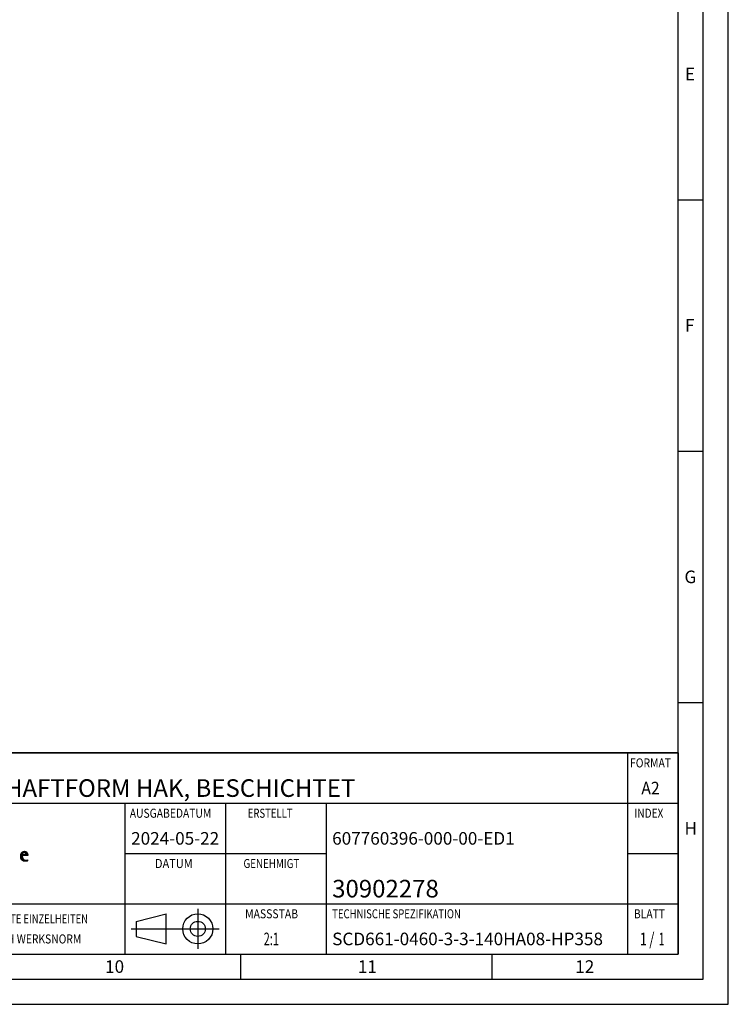
# Model space of a CAD drawing. Units: millimetres. Extents: x 0 to 594, y 0 to 420.
# Drawn here: x 453 to 594, y 0 to 196 of the extents above; entities that cross this region are included whole.
import ezdxf

# ---------------------------------------------------------------- set-up
doc = ezdxf.new("R2010")
doc.units = ezdxf.units.MM
doc.header["$LTSCALE"] = 32.67
doc.layers.add('607760396-000-00-ED1_FORMAT', color=7, linetype='CONTINUOUS')
doc.styles.get("Standard").update_dxf_attribs({"font": 'TXT.SHX', "width": 0.7})

# ---------------------------------------------------------------- blocks, each defined once
blk = doc.blocks.new('TITLEBLOCK_BL1', base_point=(489, 30))
at = {"layer": '607760396-000-00-ED1_FORMAT', "color": 7, "linetype": 'CONTINUOUS'}
for p, q in [((584, 50), (394, 50)), ((394, 10), (394, 50)), ((394, 40), (584, 40)), ((474, 40), (474, 10)), ((514, 40), (514, 10)), ((394, 20), (584, 20))]:
    blk.add_line(p, q, dxfattribs=at)
at = {"layer": '607760396-000-00-ED1_FORMAT', "color": 3, "linetype": 'CONTINUOUS'}
for p, q in [((574, 10), (574, 50)), ((494, 40), (494, 10)), ((474, 30), (514, 30)), ((574, 30), (584, 30)), ((439, 20), (439, 10))]:
    blk.add_line(p, q, dxfattribs=at)
at = {"layer": '607760396-000-00-ED1_FORMAT', "color": 2, "linetype": 'CONTINUOUS'}
for s, height, width, p in [('TITEL', 1.8, 0.780952, (395.23, 47.1)), ('FORMAT', 1.8, 0.84127, (574.46, 47.1)), ('A2', 2.5, 0.916667, (576.71, 41.75)), ('AUSGABEDATUM', 1.8, 0.835317, (474.98, 37.1)), ('ERSTELLT', 1.8, 0.77381, (498.43, 37.1)), ('INDEX', 1.8, 0.819048, (575.31, 37.1)), ('DATUM', 1.8, 0.890476, (479.99, 27.1)), ('GENEHMIGT', 1.8, 0.791005, (497.59, 27.1)), ('UNBEMASSTE EINZELHEITEN', 1.8, 0.76087, (441.29, 16.1)), ('MASSSTAB', 1.8, 0.845238, (497.91, 17.1)), ('TECHNISCHE SPEZIFIKATION', 1.8, 0.770833, (515.23, 17.1)), ('BLATT', 1.8, 0.838095, (575.23, 17.1)), ('NACH WERKSNORM', 1.8, 0.835034, (446.51, 12.1)), ('2:1', 2.5, 0.634921, (501.62, 11.75)), ('1', 2.5, 0.761905, (576.38, 11.75)), ('/', 2.5, 0.761905, (578.29, 11.75)), ('1', 2.5, 0.571429, (580.19, 11.75))]:
    blk.add_text(s, height=height, dxfattribs=dict(at, width=width)).set_placement(p)
blk = doc.blocks.new('FIRMENLOGO_BL3', base_point=(425.34, 30.06))
at = {"layer": '607760396-000-00-ED1_FORMAT', "color": 9, "linetype": 'CONTINUOUS'}
for p, q in [((453.28, 29.64), (454.67, 29.64)), ((453.28, 29.54), (453.58, 29.54)), ((453.28, 29.44), (453.59, 29.44)), ((453.29, 29.74), (454.67, 29.74)), ((453.31, 29.84), (453.6, 29.84)), ((453.34, 29.94), (453.63, 29.94)), ((453.38, 30.04), (453.69, 30.04)), ((453.43, 30.14), (453.79, 30.14)), ((453.52, 30.24), (454.48, 30.24)), ((453.65, 30.34), (454.35, 30.34)), ((454.2, 30.14), (454.56, 30.14)), ((454.3, 30.04), (454.61, 30.04)), ((454.35, 29.94), (454.64, 29.94)), ((454.36, 29.84), (454.66, 29.84)), ((453.28, 29.34), (453.59, 29.34)), ((453.29, 29.24), (453.61, 29.24)), ((453.31, 29.14), (453.64, 29.14)), ((453.34, 29.04), (453.68, 29.04)), ((453.38, 28.94), (453.74, 28.94)), ((453.42, 28.84), (453.83, 28.84)), ((453.49, 28.74), (453.97, 28.74)), ((453.59, 28.64), (454.62, 28.64)), ((453.75, 28.54), (454.62, 28.54))]:
    blk.add_line(p, q, dxfattribs=at)
for points, knots in [([(454.62, 28.73), (454.5, 28.7), (454.38, 28.68), (454.25, 28.68), (453.79, 28.68), (453.58, 29.1), (453.58, 29.51), (453.58, 29.51), (453.58, 29.62), (453.58, 29.62), (453.58, 29.62), (454.67, 29.62), (454.67, 29.62), (454.67, 29.62), (454.67, 29.71), (454.67, 29.71), (454.67, 30.13), (454.45, 30.42), (454.01, 30.42), (453.46, 30.42), (453.28, 29.99), (453.28, 29.5), (453.28, 28.89), (453.54, 28.46), (454.19, 28.46), (454.34, 28.46), (454.48, 28.47), (454.62, 28.51), (454.62, 28.51), (454.62, 28.73), (454.62, 28.73)], [0, 0, 0, 0, 1, 1, 1, 2, 2, 2, 3, 3, 3, 4, 4, 4, 5, 5, 5, 6, 6, 6, 7, 7, 7, 8, 8, 8, 9, 9, 9, 10, 10, 10, 10]), ([(453.6, 29.84), (453.65, 30.05), (453.77, 30.2), (454, 30.2), (454.2, 30.2), (454.36, 30.05), (454.36, 29.84), (454.36, 29.84), (453.6, 29.84), (453.6, 29.84)], [0, 0, 0, 0, 1, 1, 1, 2, 2, 2, 3, 3, 3, 3])]:
    blk.add_open_spline(points, degree=3, knots=knots, dxfattribs=at)
blk = doc.blocks.new('TITLEBLOCK_ELEMENTS_BL5', base_point=(484, 15))
at = {"layer": '607760396-000-00-ED1_FORMAT', "color": 3, "linetype": 'CONTINUOUS'}
for p, q in [((476.225, 16.5), (482.225, 18)), ((482.225, 12), (482.225, 18)), ((488.5, 19), (488.5, 11)), ((476.225, 16.5), (476.225, 13.5)), ((475.225, 15), (492.775, 15)), ((476.225, 13.5), (482.225, 12))]:
    blk.add_line(p, q, dxfattribs=at)
for radius in [3, 1.5]:
    blk.add_circle((488.5, 15), radius, dxfattribs=at)

msp = doc.modelspace()

# ---------------------------------------------------------------- linework, layer by layer
at = {"layer": '607760396-000-00-ED1_FORMAT', "color": 3, "linetype": 'CONTINUOUS'}
for p, q in [((594, 0), (594, 420)), ((589, 5), (589, 415)), ((584, 160), (589, 160)), ((584, 110), (589, 110)), ((584, 60), (589, 60)), ((394, 50), (584, 50)), ((584, 50), (584, 10)), ((394, 10), (584, 10)), ((497, 10), (497, 5)), ((547, 10), (547, 5)), ((5, 5), (589, 5)), ((0, 0), (594, 0))]:
    msp.add_line(p, q, dxfattribs=at)
at = {"layer": '607760396-000-00-ED1_FORMAT', "color": 7, "linetype": 'CONTINUOUS'}
for p, q in [((584, 10), (584, 410)), ((10, 10), (584, 10))]:
    msp.add_line(p, q, dxfattribs=at)

# ---------------------------------------------------------------- block references
at = {"layer": '607760396-000-00-ED1_FORMAT', "color": 3, "linetype": 'CONTINUOUS'}
for name, p in [('TITLEBLOCK_BL1', (489, 30)), ('FIRMENLOGO_BL3', (425.3398, 30.0614)), ('TITLEBLOCK_ELEMENTS_BL5', (484, 15))]:
    msp.add_blockref(name, p, dxfattribs=at)

# ---------------------------------------------------------------- texts
at = {"layer": '607760396-000-00-ED1_FORMAT', "color": 2, "linetype": 'CONTINUOUS', "char_height": 2.5, "line_spacing_factor": 0.9}
for s, insert, width, attachment_point in [('E', (585.369, 186.25), 3.392857, 1), ('F', (585.369, 136.25), 3.392857, 1), ('G', (585.2798, 86.25), 3.660714, 1), ('H', (585.2798, 36.25), 3.660714, 1), ('2024-05-22 ', (484, 34.25), 31.607143, 2), ('607760396-000-00-ED1', (515.225, 34.25), 57.232143, 1), ('SCD661-0460-3-3-140HA08-HP358', (515.225, 14.25), 82.321429, 1), ('10', (470.0655, 8.75), 5.803571, 1), ('11', (520.3333, 8.75), 5, 1), ('12', (563.5655, 8.75), 5.803571, 1)]:
    msp.add_mtext(s, dxfattribs=dict(at, insert=insert, width=width, attachment_point=attachment_point))
at = {"layer": '607760396-000-00-ED1_FORMAT', "color": 7, "linetype": 'CONTINUOUS', "char_height": 3.5, "attachment_point": 1, "line_spacing_factor": 0.9}
for s, insert, width in [('TRITAN-DRILL-STEEL, SCHAFTFORM HAK, BESCHICHTET', (395.225, 44.75), 189.25), ('30902278', (515.225, 24.75), 32.625)]:
    msp.add_mtext(s, dxfattribs=dict(at, insert=insert, width=width))

doc.saveas('drawing.dxf')
